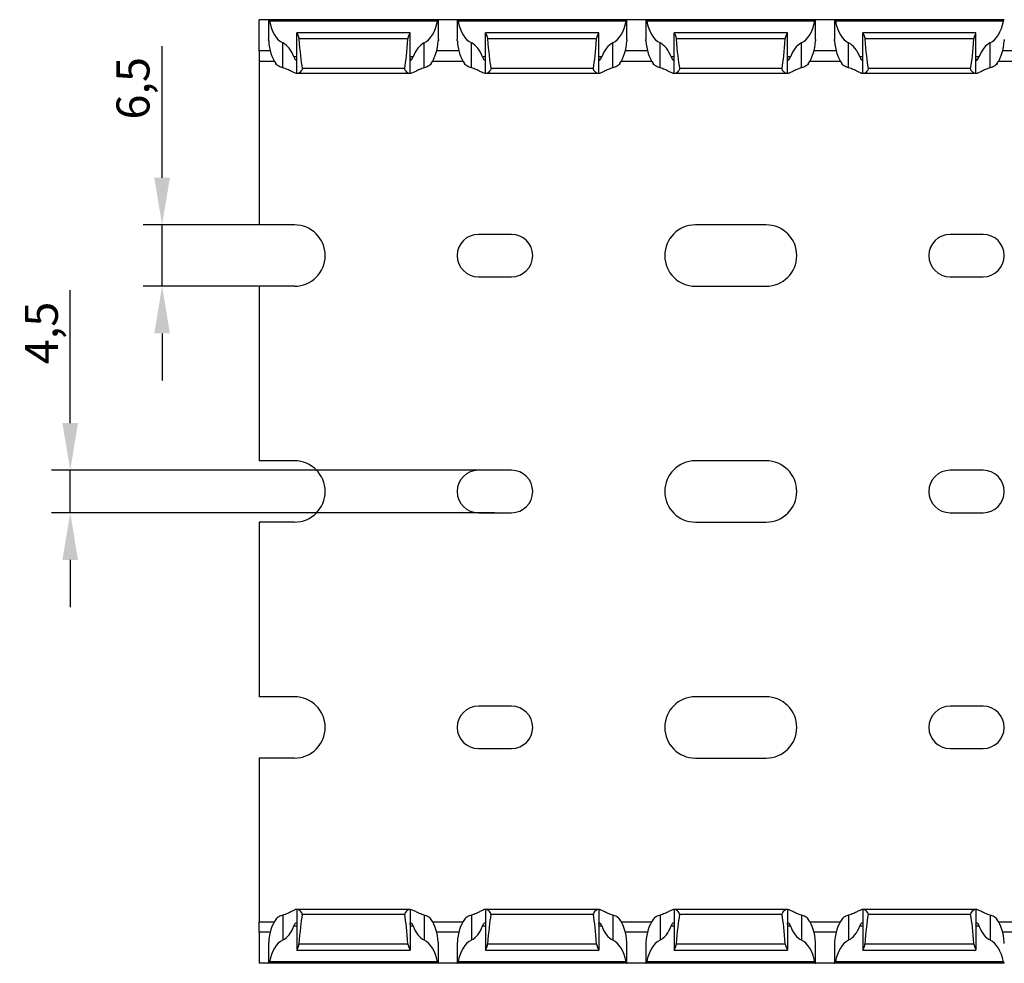
# Model space of a CAD drawing. Units: millimetres. Extents: x 59 to 694, y 20 to 309.
# Drawn here: x 168 to 273, y 20 to 120 of the extents above; entities that cross this region are included whole.
import ezdxf

# ---------------------------------------------------------------- set-up
doc = ezdxf.new("R2010")
doc.units = ezdxf.units.MM
doc.header["$PDSIZE"] = -1
doc.layers.add('Размеры', color=8, linetype='Continuous')
doc.styles.add('SLDTEXTSTYLE0', font='verdana.ttf')
doc.dimstyles.new('SLDDIMSTYLE1', dxfattribs={"dimtxt": 3.5, "dimasz": 5, "dimexe": 2, "dimexo": 0.0625, "dimgap": 0.875, "dimtad": 1, "dimdec": 1, "dimrnd": 1e-09, "dimzin": 9, "dimtxsty": 'SLDTEXTSTYLE0', "dimcen": 0.09, "dimadec": 1, "dimazin": 3, "dimtfac": 1, "dimtdec": 1, "dimtmove": 0, "dimatfit": 0, "dimfxl": 1, "dimfrac": 2, "dimtolj": 1, "dimtzin": 12, "dimarcsym": 0})

# ---------------------------------------------------------------- blocks, each defined once
blk = doc.blocks.new('*D16')
at = {"layer": 'Defpoints', "color": 0, "transparency": 16777216}
for p in [(183.48, 98.27), (193.77, 98.27), (193.77, 91.77)]:
    blk.add_point(p, dxfattribs=at)
at = {"layer": 'Размеры', "color": 0, "lineweight": -2, "transparency": 16777216}
for p, q in [((183.48, 103.27), (183.48, 117.23)), ((193.71, 98.27), (181.48, 98.27)), ((183.48, 91.77), (183.48, 98.27)), ((193.71, 91.77), (181.48, 91.77)), ((183.48, 86.77), (183.48, 81.77))]:
    blk.add_line(p, q, dxfattribs=at)
at = {"layer": 'Размеры', "color": 0, "transparency": 16777216}
for points in [[(182.65, 103.27), (184.31, 103.27), (183.48, 98.27)], [(182.65, 86.77), (184.31, 86.77), (183.48, 91.77)]]:
    blk.add_solid(points, dxfattribs=at)
at = {"layer": 'Размеры', "color": 0, "transparency": 16777216, "insert": (180.39, 112.75), "char_height": 3.5, "attachment_point": 5, "rotation": 90, "style": 'SLDTEXTSTYLE0'}
blk.add_mtext('\\A1;6,5', dxfattribs=at)
blk = doc.blocks.new('*D17')
at = {"layer": 'Defpoints', "color": 0, "transparency": 16777216}
for p in [(173.74, 72.27), (218.77, 72.27), (218.77, 67.77)]:
    blk.add_point(p, dxfattribs=at)
at = {"layer": 'Размеры', "color": 0, "lineweight": -2, "transparency": 16777216}
for p, q in [((173.74, 77.27), (173.74, 91.37)), ((218.71, 72.27), (171.74, 72.27)), ((173.74, 67.77), (173.74, 72.27)), ((218.71, 67.77), (171.74, 67.77)), ((173.74, 62.77), (173.74, 57.77))]:
    blk.add_line(p, q, dxfattribs=at)
at = {"layer": 'Размеры', "color": 0, "transparency": 16777216}
for points in [[(172.91, 77.27), (174.57, 77.27), (173.74, 72.27)], [(172.91, 62.77), (174.57, 62.77), (173.74, 67.77)]]:
    blk.add_solid(points, dxfattribs=at)
at = {"layer": 'Размеры', "color": 0, "transparency": 16777216, "insert": (170.68, 86.82), "char_height": 3.5, "attachment_point": 5, "rotation": 90, "style": 'SLDTEXTSTYLE0'}
blk.add_mtext('\\A1;4,5', dxfattribs=at)

msp = doc.modelspace()

# ---------------------------------------------------------------- linework, layer by layer
at = {"color": 7, "linetype": 'Continuous', "lineweight": 30}
for p, q in [((193.77, 116.72), (193.77, 120.02)), ((194.77, 120.02), (193.77, 120.02)), ((194.77, 120.02), (194.77, 117.91)), ((194.8, 120.02), (194.77, 120.02)), ((212.74, 120.02), (194.8, 120.02)), ((212.68, 119.87), (194.86, 119.87)), ((212.77, 120.02), (212.74, 120.02)), ((212.77, 117.91), (212.77, 120.02)), ((214.77, 120.02), (212.77, 120.02)), ((214.77, 120.02), (214.77, 117.91)), ((214.77, 120.02), (214.8, 120.02)), ((232.74, 120.02), (214.8, 120.02)), ((232.68, 119.87), (214.86, 119.87)), ((232.77, 120.02), (232.74, 120.02)), ((232.77, 117.91), (232.77, 120.02)), ((234.77, 120.02), (232.77, 120.02)), ((234.77, 120.02), (234.77, 117.91)), ((234.77, 120.02), (234.8, 120.02)), ((252.74, 120.02), (234.8, 120.02)), ((252.68, 119.87), (234.86, 119.87)), ((252.77, 120.02), (252.74, 120.02)), ((252.77, 117.91), (252.77, 120.02)), ((254.77, 120.02), (252.77, 120.02)), ((254.77, 120.02), (254.77, 117.91)), ((254.77, 120.02), (254.8, 120.02)), ((272.74, 120.02), (254.8, 120.02)), ((272.68, 119.87), (254.86, 119.87)), ((272.77, 120.02), (272.74, 120.02)), ((209.77, 118.62), (197.77, 118.62)), ((197.77, 114.32), (197.77, 118.62)), ((197.77, 118.62), (197.77, 118.62)), ((209.55, 117.98), (197.99, 117.98)), ((209.77, 114.32), (209.77, 118.62)), ((209.77, 118.62), (209.77, 118.62)), ((229.77, 118.62), (217.77, 118.62)), ((217.77, 114.32), (217.77, 118.62)), ((217.77, 118.62), (217.77, 118.62)), ((229.55, 117.98), (217.99, 117.98)), ((229.77, 114.32), (229.77, 118.62)), ((229.77, 118.62), (229.77, 118.62)), ((249.77, 118.62), (237.77, 118.62)), ((237.77, 114.32), (237.77, 118.62)), ((237.77, 118.62), (237.77, 118.62)), ((249.55, 117.98), (237.99, 117.98)), ((249.77, 114.32), (249.77, 118.62)), ((249.77, 118.62), (249.77, 118.62)), ((269.77, 118.62), (257.77, 118.62)), ((257.77, 114.32), (257.77, 118.62)), ((257.77, 118.62), (257.77, 118.62)), ((269.55, 117.98), (257.99, 117.98)), ((269.77, 114.32), (269.77, 118.62)), ((269.77, 118.62), (269.77, 118.62)), ((196.27, 114.91), (196.27, 117.55)), ((211.27, 114.91), (211.27, 117.55)), ((216.27, 114.91), (216.27, 117.55)), ((231.27, 114.91), (231.27, 117.55)), ((236.27, 114.91), (236.27, 117.55)), ((251.27, 114.91), (251.27, 117.55)), ((256.27, 114.91), (256.27, 117.55)), ((271.27, 114.91), (271.27, 117.55)), ((193.77, 116.72), (193.77, 115.62)), ((193.77, 115.62), (195.38, 115.62)), ((193.77, 115.62), (193.77, 98.27)), ((209.21, 114.86), (198.34, 114.86)), ((212.16, 115.62), (215.38, 115.62)), ((229.21, 114.86), (218.34, 114.86)), ((232.16, 115.62), (235.38, 115.62)), ((249.21, 114.86), (238.34, 114.86)), ((252.16, 115.62), (255.38, 115.62)), ((269.21, 114.86), (258.34, 114.86)), ((272.16, 115.62), (275.38, 115.62)), ((197.77, 114.32), (197.72, 114.32)), ((197.86, 114.32), (197.77, 114.32)), ((209.69, 114.32), (197.86, 114.32)), ((209.77, 114.32), (209.69, 114.32)), ((209.83, 114.32), (209.77, 114.32)), ((217.77, 114.32), (217.72, 114.32)), ((217.86, 114.32), (217.77, 114.32)), ((229.69, 114.32), (217.86, 114.32)), ((229.77, 114.32), (229.69, 114.32)), ((229.83, 114.32), (229.77, 114.32)), ((237.77, 114.32), (237.72, 114.32)), ((237.86, 114.32), (237.77, 114.32)), ((249.69, 114.32), (237.86, 114.32)), ((249.77, 114.32), (249.69, 114.32)), ((249.83, 114.32), (249.77, 114.32)), ((257.77, 114.32), (257.72, 114.32)), ((257.86, 114.32), (257.77, 114.32)), ((269.69, 114.32), (257.86, 114.32)), ((269.77, 114.32), (269.69, 114.32)), ((269.83, 114.32), (269.77, 114.32)), ((197.52, 98.27), (193.77, 98.27)), ((247.52, 98.27), (240.02, 98.27)), ((220.52, 97.27), (217.02, 97.27)), ((270.52, 97.27), (267.02, 97.27)), ((217.02, 92.77), (220.52, 92.77)), ((267.02, 92.77), (270.52, 92.77)), ((193.77, 91.77), (193.77, 73.27)), ((197.52, 91.77), (193.77, 91.77)), ((240.02, 91.77), (247.52, 91.77)), ((197.52, 73.27), (193.77, 73.27)), ((247.52, 73.27), (240.02, 73.27)), ((220.52, 72.27), (217.02, 72.27)), ((270.52, 72.27), (267.02, 72.27)), ((217.02, 67.77), (220.52, 67.77)), ((267.02, 67.77), (270.52, 67.77)), ((193.77, 66.77), (193.77, 48.27)), ((197.52, 66.77), (193.77, 66.77)), ((240.02, 66.77), (247.52, 66.77)), ((197.52, 48.27), (193.77, 48.27)), ((247.52, 48.27), (240.02, 48.27)), ((220.52, 47.27), (217.02, 47.27)), ((270.52, 47.27), (267.02, 47.27)), ((197.52, 41.77), (193.77, 41.77)), ((193.77, 41.77), (193.77, 24.42)), ((217.02, 42.77), (220.52, 42.77)), ((240.02, 41.77), (247.52, 41.77)), ((267.02, 42.77), (270.52, 42.77)), ((196.27, 25.12), (196.27, 22.48)), ((197.77, 25.72), (197.72, 25.72)), ((197.77, 25.72), (197.77, 21.42)), ((197.86, 25.72), (197.77, 25.72)), ((209.69, 25.72), (197.86, 25.72)), ((209.21, 25.18), (198.34, 25.18)), ((209.77, 25.72), (209.69, 25.72)), ((209.77, 25.72), (209.77, 21.42)), ((209.83, 25.72), (209.77, 25.72)), ((211.27, 25.12), (211.27, 22.48)), ((216.27, 25.12), (216.27, 22.48)), ((217.77, 25.72), (217.72, 25.72)), ((217.77, 25.72), (217.77, 21.42)), ((217.86, 25.72), (217.77, 25.72)), ((229.69, 25.72), (217.86, 25.72)), ((229.21, 25.18), (218.34, 25.18)), ((229.77, 25.72), (229.69, 25.72)), ((229.77, 25.72), (229.77, 21.42)), ((229.83, 25.72), (229.77, 25.72)), ((231.27, 25.12), (231.27, 22.48)), ((236.27, 25.12), (236.27, 22.48)), ((237.77, 25.72), (237.72, 25.72)), ((237.77, 25.72), (237.77, 21.42)), ((237.86, 25.72), (237.77, 25.72)), ((249.69, 25.72), (237.86, 25.72)), ((249.21, 25.18), (238.34, 25.18)), ((249.77, 25.72), (249.69, 25.72)), ((249.77, 25.72), (249.77, 21.42)), ((249.83, 25.72), (249.77, 25.72)), ((251.27, 25.12), (251.27, 22.48)), ((256.27, 25.12), (256.27, 22.48)), ((257.77, 25.72), (257.72, 25.72)), ((257.77, 25.72), (257.77, 21.42)), ((257.86, 25.72), (257.77, 25.72)), ((269.69, 25.72), (257.86, 25.72)), ((269.21, 25.18), (258.34, 25.18)), ((269.77, 25.72), (269.69, 25.72)), ((269.77, 25.72), (269.77, 21.42)), ((269.83, 25.72), (269.77, 25.72)), ((271.27, 25.12), (271.27, 22.48)), ((193.77, 24.42), (195.38, 24.42)), ((193.77, 23.32), (193.77, 24.42)), ((212.16, 24.42), (215.38, 24.42)), ((232.16, 24.42), (235.38, 24.42)), ((252.16, 24.42), (255.38, 24.42)), ((272.16, 24.42), (275.38, 24.42)), ((193.77, 23.32), (193.77, 20.02)), ((194.77, 22.13), (194.77, 20.02)), ((209.55, 22.06), (197.99, 22.06)), ((212.77, 20.02), (212.77, 22.13)), ((214.77, 22.13), (214.77, 20.02)), ((229.55, 22.06), (217.99, 22.06)), ((232.77, 20.02), (232.77, 22.13)), ((234.77, 22.13), (234.77, 20.02)), ((249.55, 22.06), (237.99, 22.06)), ((252.77, 20.02), (252.77, 22.13)), ((254.77, 22.13), (254.77, 20.02)), ((269.55, 22.06), (257.99, 22.06)), ((197.77, 21.42), (209.77, 21.42)), ((197.77, 21.42), (197.77, 21.42)), ((209.77, 21.42), (209.77, 21.42)), ((217.77, 21.42), (229.77, 21.42)), ((217.77, 21.42), (217.77, 21.42)), ((229.77, 21.42), (229.77, 21.42)), ((237.77, 21.42), (249.77, 21.42)), ((237.77, 21.42), (237.77, 21.42)), ((249.77, 21.42), (249.77, 21.42)), ((257.77, 21.42), (269.77, 21.42)), ((257.77, 21.42), (257.77, 21.42)), ((269.77, 21.42), (269.77, 21.42)), ((194.77, 20.02), (193.77, 20.02)), ((194.8, 20.02), (194.77, 20.02)), ((212.74, 20.02), (194.8, 20.02)), ((212.68, 20.17), (194.86, 20.17)), ((212.77, 20.02), (212.74, 20.02)), ((214.77, 20.02), (212.77, 20.02)), ((214.77, 20.02), (214.8, 20.02)), ((232.74, 20.02), (214.8, 20.02)), ((232.68, 20.17), (214.86, 20.17)), ((232.77, 20.02), (232.74, 20.02)), ((234.77, 20.02), (232.77, 20.02)), ((234.77, 20.02), (234.8, 20.02)), ((252.74, 20.02), (234.8, 20.02)), ((252.68, 20.17), (234.86, 20.17)), ((252.77, 20.02), (252.74, 20.02)), ((254.77, 20.02), (252.77, 20.02)), ((254.77, 20.02), (254.8, 20.02)), ((272.74, 20.02), (254.8, 20.02)), ((272.68, 20.17), (254.86, 20.17)), ((272.77, 20.02), (272.74, 20.02))]:
    msp.add_line(p, q, dxfattribs=at)
at = {"color": 8, "linetype": 'Continuous', "lineweight": 30}
for p, q in [((194.94, 116.72), (193.77, 116.72)), ((197.77, 116.07), (197.46, 116.07)), ((210.09, 116.07), (209.77, 116.07)), ((214.94, 116.72), (212.6, 116.72)), ((217.77, 116.07), (217.46, 116.07)), ((230.09, 116.07), (229.77, 116.07)), ((234.94, 116.72), (232.6, 116.72)), ((237.77, 116.07), (237.46, 116.07)), ((250.09, 116.07), (249.77, 116.07)), ((254.94, 116.72), (252.6, 116.72)), ((257.77, 116.07), (257.46, 116.07)), ((270.09, 116.07), (269.77, 116.07)), ((274.94, 116.72), (272.6, 116.72)), ((194.94, 23.32), (193.77, 23.32)), ((197.77, 23.97), (197.46, 23.97)), ((210.09, 23.97), (209.77, 23.97)), ((214.94, 23.32), (212.6, 23.32)), ((217.77, 23.97), (217.46, 23.97)), ((230.09, 23.97), (229.77, 23.97)), ((234.94, 23.32), (232.6, 23.32)), ((237.77, 23.97), (237.46, 23.97)), ((250.09, 23.97), (249.77, 23.97)), ((254.94, 23.32), (252.6, 23.32)), ((257.77, 23.97), (257.46, 23.97)), ((270.09, 23.97), (269.77, 23.97)), ((274.94, 23.32), (272.6, 23.32))]:
    msp.add_line(p, q, dxfattribs=at)
at = {"color": 7, "linetype": 'Continuous', "lineweight": 30}
for centre, radius, start, end in [((197.52, 95.02), 3.25, 270, 90), ((240.02, 95.02), 3.25, 90, 270), ((247.52, 95.02), 3.25, 270, 90), ((217.02, 95.02), 2.25, 90, 270), ((220.52, 95.02), 2.25, 270, 90), ((267.02, 95.02), 2.25, 90, 270), ((270.52, 95.02), 2.25, 270, 90), ((197.52, 70.02), 3.25, 270, 90), ((240.02, 70.02), 3.25, 90, 270), ((247.52, 70.02), 3.25, 270, 90), ((217.02, 70.02), 2.25, 90, 270), ((220.52, 70.02), 2.25, 270, 90), ((267.02, 70.02), 2.25, 90, 270), ((270.52, 70.02), 2.25, 270, 90), ((197.52, 45.02), 3.25, 270, 90), ((240.02, 45.02), 3.25, 90, 270), ((247.52, 45.02), 3.25, 270, 90), ((217.02, 45.02), 2.25, 90, 270), ((220.52, 45.02), 2.25, 270, 90), ((267.02, 45.02), 2.25, 90, 270), ((270.52, 45.02), 2.25, 270, 90)]:
    msp.add_arc(centre, radius, start, end, dxfattribs=at)
for centre, major_axis, ratio, start_param, end_param in [((196.77, 120.91), (0, 3.46), 0.57735, 1.875544, 2.888912), ((210.77, 120.91), (0, 3.46), 0.57735, 3.394273, 4.407642), ((216.77, 120.91), (0, 3.46), 0.57735, 1.875544, 2.888912), ((230.77, 120.91), (0, 3.46), 0.57735, 3.394273, 4.407642), ((236.77, 120.91), (0, 3.46), 0.57735, 1.875544, 2.888912), ((250.77, 120.91), (0, 3.46), 0.57735, 3.394273, 4.407642), ((256.77, 120.91), (0, 3.46), 0.57735, 1.875544, 2.888912), ((270.77, 120.91), (0, 3.46), 0.57735, 3.394273, 4.407642), ((198.77, 125.15), (0, 11.43), 0.087489, 2.248826, 2.690566), ((208.77, 125.15), (0, 11.43), 0.087489, 3.592619, 4.034359), ((218.77, 125.15), (0, 11.43), 0.087489, 2.248826, 2.690566), ((228.77, 125.15), (0, 11.43), 0.087489, 3.592619, 4.034359), ((238.77, 125.15), (0, 11.43), 0.087489, 2.248826, 2.690566), ((248.77, 125.15), (0, 11.43), 0.087489, 3.592619, 4.034359), ((258.77, 125.15), (0, 11.43), 0.087489, 2.248826, 2.690566), ((268.77, 125.15), (0, 11.43), 0.087489, 3.592619, 4.034359), ((196.77, 118.11), (0, 3.46), 0.57735, 1.668933, 2.482911), ((195.77, 114.2), (0, 3.46), 0.57735, 5.282201, 6.030505), ((211.77, 114.2), (0, 3.46), 0.57735, 0.25268, 1.000984), ((210.77, 118.11), (0, 3.46), 0.57735, 3.800274, 4.614252), ((216.77, 118.11), (0, 3.46), 0.57735, 1.668933, 2.482911), ((215.77, 114.2), (0, 3.46), 0.57735, 5.282201, 6.030505), ((231.77, 114.2), (0, 3.46), 0.57735, 0.25268, 1.000984), ((230.77, 118.11), (0, 3.46), 0.57735, 3.800274, 4.614252), ((236.77, 118.11), (0, 3.46), 0.57735, 1.668933, 2.482911), ((235.77, 114.2), (0, 3.46), 0.57735, 5.282201, 6.030505), ((251.77, 114.2), (0, 3.46), 0.57735, 0.25268, 1.000984), ((250.77, 118.11), (0, 3.46), 0.57735, 3.800274, 4.614252), ((256.77, 118.11), (0, 3.46), 0.57735, 1.668933, 2.482911), ((255.77, 114.2), (0, 3.46), 0.57735, 5.282201, 6.030505), ((271.77, 114.2), (0, 3.46), 0.57735, 0.25268, 1.000984), ((270.77, 118.11), (0, 3.46), 0.57735, 3.800274, 4.614252), ((198.77, 14.89), (0, 11.43), 0.087489, 0.451027, 0.892766), ((208.77, 14.89), (0, 11.43), 0.087489, 5.390419, 5.832158), ((218.77, 14.89), (0, 11.43), 0.087489, 0.451027, 0.892766), ((228.77, 14.89), (0, 11.43), 0.087489, 5.390419, 5.832158), ((238.77, 14.89), (0, 11.43), 0.087489, 0.451027, 0.892766), ((248.77, 14.89), (0, 11.43), 0.087489, 5.390419, 5.832158), ((258.77, 14.89), (0, 11.43), 0.087489, 0.451027, 0.892766), ((268.77, 14.89), (0, 11.43), 0.087489, 5.390419, 5.832158), ((196.77, 21.93), (0, 3.46), 0.57735, 0.658682, 1.472659), ((210.77, 21.93), (0, 3.46), 0.57735, 4.810526, 5.624504), ((216.77, 21.93), (0, 3.46), 0.57735, 0.658682, 1.472659), ((230.77, 21.93), (0, 3.46), 0.57735, 4.810526, 5.624504), ((236.77, 21.93), (0, 3.46), 0.57735, 0.658682, 1.472659), ((250.77, 21.93), (0, 3.46), 0.57735, 4.810526, 5.624504), ((256.77, 21.93), (0, 3.46), 0.57735, 0.658682, 1.472659), ((270.77, 21.93), (0, 3.46), 0.57735, 4.810526, 5.624504), ((195.77, 25.84), (0, 3.46), 0.57735, 3.394273, 4.142577), ((211.77, 25.84), (0, 3.46), 0.57735, 2.140609, 2.888912), ((215.77, 25.84), (0, 3.46), 0.57735, 3.394273, 4.142577), ((231.77, 25.84), (0, 3.46), 0.57735, 2.140609, 2.888912), ((235.77, 25.84), (0, 3.46), 0.57735, 3.394273, 4.142577), ((251.77, 25.84), (0, 3.46), 0.57735, 2.140609, 2.888912), ((255.77, 25.84), (0, 3.46), 0.57735, 3.394273, 4.142577), ((271.77, 25.84), (0, 3.46), 0.57735, 2.140609, 2.888912), ((196.77, 19.13), (0, 3.46), 0.57735, 0.25268, 1.266049), ((210.77, 19.13), (0, 3.46), 0.57735, 5.017136, 6.030505), ((216.77, 19.13), (0, 3.46), 0.57735, 0.25268, 1.266049), ((230.77, 19.13), (0, 3.46), 0.57735, 5.017136, 6.030505), ((236.77, 19.13), (0, 3.46), 0.57735, 0.25268, 1.266049), ((250.77, 19.13), (0, 3.46), 0.57735, 5.017136, 6.030505), ((256.77, 19.13), (0, 3.46), 0.57735, 0.25268, 1.266049), ((270.77, 19.13), (0, 3.46), 0.57735, 5.017136, 6.030505)]:
    msp.add_ellipse(centre, major_axis=major_axis, ratio=ratio, start_param=start_param, end_param=end_param, dxfattribs=at)
for points in [[(194.8, 120.02), (194.82, 120.02), (194.85, 119.96), (194.86, 119.87)], [(212.68, 119.87), (212.7, 119.96), (212.73, 120.02), (212.74, 120.02)], [(214.8, 120.02), (214.82, 120.02), (214.85, 119.96), (214.86, 119.87)], [(194.8, 20.02), (194.82, 20.02), (194.85, 20.08), (194.86, 20.17)], [(212.68, 20.17), (212.7, 20.08), (212.73, 20.02), (212.74, 20.02)], [(214.8, 20.02), (214.82, 20.02), (214.85, 20.08), (214.86, 20.17)]]:
    msp.add_open_spline(points, degree=3, dxfattribs=at)
for points, knots in [([(232.68, 119.87), (232.69, 119.91), (232.7, 119.95), (232.72, 120), (232.73, 120.02), (232.74, 120.02)], [0, 0, 0, 0, 0.5, 0.5, 1, 1, 1, 1]), ([(234.8, 120.02), (234.81, 120.02), (234.82, 120), (234.85, 119.95), (234.86, 119.91), (234.86, 119.87)], [0, 0, 0, 0, 0.5, 0.5, 1, 1, 1, 1]), ([(252.68, 119.87), (252.69, 119.91), (252.7, 119.95), (252.72, 120), (252.73, 120.02), (252.74, 120.02)], [0, 0, 0, 0, 0.5, 0.5, 1, 1, 1, 1]), ([(254.8, 120.02), (254.81, 120.02), (254.82, 120), (254.85, 119.95), (254.86, 119.91), (254.86, 119.87)], [0, 0, 0, 0, 0.5, 0.5, 1, 1, 1, 1]), ([(272.68, 119.87), (272.69, 119.91), (272.7, 119.95), (272.72, 120), (272.73, 120.02), (272.74, 120.02)], [0, 0, 0, 0, 0.5, 0.5, 1, 1, 1, 1]), ([(197.77, 118.62), (197.77, 118.6), (197.82, 118.52), (197.92, 118.3), (197.98, 118.15), (197.99, 117.98)], [0, 0, 0, 0, 0.5, 0.5, 1, 1, 1, 1]), ([(209.55, 117.98), (209.56, 118.15), (209.62, 118.3), (209.7, 118.46), (209.73, 118.51), (209.76, 118.58), (209.77, 118.61), (209.77, 118.62)], [0, 0, 0, 0, 0.5, 0.5, 0.75, 0.75, 1, 1, 1, 1]), ([(217.77, 118.62), (217.77, 118.61), (217.78, 118.58), (217.82, 118.51), (217.84, 118.46), (217.92, 118.3), (217.98, 118.15), (217.99, 117.98)], [0, 0, 0, 0, 0.25, 0.25, 0.5, 0.5, 1, 1, 1, 1]), ([(229.55, 117.98), (229.56, 118.15), (229.62, 118.3), (229.7, 118.46), (229.73, 118.51), (229.76, 118.58), (229.77, 118.61), (229.77, 118.62)], [0, 0, 0, 0, 0.5, 0.5, 0.75, 0.75, 1, 1, 1, 1]), ([(237.77, 118.62), (237.77, 118.61), (237.78, 118.58), (237.82, 118.51), (237.84, 118.46), (237.92, 118.3), (237.98, 118.15), (237.99, 117.98)], [0, 0, 0, 0, 0.25, 0.25, 0.5, 0.5, 1, 1, 1, 1]), ([(249.55, 117.98), (249.56, 118.15), (249.62, 118.3), (249.7, 118.46), (249.73, 118.51), (249.76, 118.58), (249.77, 118.61), (249.77, 118.62)], [0, 0, 0, 0, 0.5, 0.5, 0.75, 0.75, 1, 1, 1, 1]), ([(257.77, 118.62), (257.77, 118.61), (257.78, 118.58), (257.82, 118.51), (257.84, 118.46), (257.92, 118.3), (257.98, 118.15), (257.99, 117.98)], [0, 0, 0, 0, 0.25, 0.25, 0.5, 0.5, 1, 1, 1, 1]), ([(269.55, 117.98), (269.56, 118.15), (269.62, 118.3), (269.7, 118.46), (269.73, 118.51), (269.76, 118.58), (269.77, 118.61), (269.77, 118.62)], [0, 0, 0, 0, 0.5, 0.5, 0.75, 0.75, 1, 1, 1, 1]), ([(194.78, 117.77), (194.78, 117.8), (194.78, 117.85), (194.77, 117.9), (194.77, 117.9), (194.77, 117.91)], [0, 0, 0, 0, 0.407239, 0.814528, 1, 1, 1, 1]), ([(212.77, 117.91), (212.77, 117.91), (212.77, 117.9), (212.77, 117.86), (212.77, 117.8), (212.76, 117.77), (212.76, 117.77)], [0, 0, 0, 0, 0.141562, 0.54395, 0.948364, 1, 1, 1, 1]), ([(214.78, 117.77), (214.78, 117.8), (214.78, 117.85), (214.77, 117.9), (214.77, 117.9), (214.77, 117.91)], [0, 0, 0, 0, 0.407239, 0.814528, 1, 1, 1, 1]), ([(232.77, 117.91), (232.77, 117.91), (232.77, 117.9), (232.77, 117.86), (232.77, 117.8), (232.76, 117.77), (232.76, 117.77)], [0, 0, 0, 0, 0.141562, 0.54395, 0.948365, 1, 1, 1, 1]), ([(234.78, 117.77), (234.78, 117.78), (234.78, 117.82), (234.77, 117.87), (234.77, 117.91), (234.77, 117.91), (234.77, 117.91)], [0, 0, 0, 0, 0.169355, 0.574232, 0.97963, 1, 1, 1, 1]), ([(252.77, 117.91), (252.77, 117.91), (252.77, 117.9), (252.77, 117.86), (252.77, 117.8), (252.76, 117.77), (252.76, 117.77)], [0, 0, 0, 0, 0.141562, 0.54395, 0.948365, 1, 1, 1, 1]), ([(254.78, 117.77), (254.78, 117.78), (254.78, 117.82), (254.77, 117.87), (254.77, 117.91), (254.77, 117.91), (254.77, 117.91)], [0, 0, 0, 0, 0.169355, 0.574233, 0.97963, 1, 1, 1, 1]), ([(272.77, 117.91), (272.77, 117.91), (272.77, 117.9), (272.77, 117.86), (272.77, 117.8), (272.76, 117.77), (272.76, 117.77)], [0, 0, 0, 0, 0.141562, 0.54395, 0.948365, 1, 1, 1, 1]), ([(197.46, 116.07), (197.49, 115.98), (197.53, 115.9), (197.61, 115.79), (197.65, 115.75), (197.71, 115.71), (197.74, 115.72), (197.77, 115.77), (197.77, 115.83), (197.77, 115.9)], [0, 0, 0, 0, 0.25, 0.25, 0.5, 0.5, 0.75, 0.75, 1, 1, 1, 1]), ([(209.77, 115.9), (209.77, 115.83), (209.78, 115.78), (209.81, 115.72), (209.83, 115.71), (209.9, 115.75), (209.93, 115.79), (210.01, 115.9), (210.06, 115.98), (210.09, 116.07)], [0, 0, 0, 0, 0.25, 0.25, 0.5, 0.5, 0.75, 0.75, 1, 1, 1, 1]), ([(217.46, 116.07), (217.49, 115.98), (217.53, 115.9), (217.61, 115.79), (217.65, 115.75), (217.71, 115.71), (217.74, 115.72), (217.77, 115.77), (217.77, 115.83), (217.77, 115.9)], [0, 0, 0, 0, 0.25, 0.25, 0.5, 0.5, 0.75, 0.75, 1, 1, 1, 1]), ([(229.77, 115.9), (229.77, 115.83), (229.78, 115.78), (229.81, 115.72), (229.83, 115.71), (229.93, 115.77), (230.02, 115.89), (230.09, 116.07)], [0, 0, 0, 0, 0.25, 0.25, 0.5, 0.5, 1, 1, 1, 1]), ([(237.46, 116.07), (237.52, 115.89), (237.62, 115.77), (237.71, 115.71), (237.74, 115.72), (237.77, 115.77), (237.77, 115.83), (237.77, 115.9)], [0, 0, 0, 0, 0.5, 0.5, 0.75, 0.75, 1, 1, 1, 1]), ([(249.77, 115.9), (249.77, 115.83), (249.78, 115.78), (249.81, 115.72), (249.83, 115.71), (249.93, 115.77), (250.02, 115.89), (250.09, 116.07)], [0, 0, 0, 0, 0.25, 0.25, 0.5, 0.5, 1, 1, 1, 1]), ([(257.46, 116.07), (257.52, 115.89), (257.62, 115.77), (257.71, 115.71), (257.74, 115.72), (257.77, 115.77), (257.77, 115.83), (257.77, 115.9)], [0, 0, 0, 0, 0.5, 0.5, 0.75, 0.75, 1, 1, 1, 1]), ([(269.77, 115.9), (269.77, 115.83), (269.78, 115.78), (269.81, 115.72), (269.83, 115.71), (269.93, 115.77), (270.02, 115.89), (270.09, 116.07)], [0, 0, 0, 0, 0.25, 0.25, 0.5, 0.5, 1, 1, 1, 1]), ([(196.27, 114.91), (196.12, 114.95), (195.99, 115), (195.74, 115.16), (195.63, 115.25), (195.55, 115.37)], [0, 0, 0, 0, 0.5, 0.5, 1, 1, 1, 1]), ([(197.72, 114.32), (197.67, 114.32), (197.6, 114.34), (197.42, 114.42), (197.31, 114.48), (197.06, 114.61), (196.92, 114.67), (196.62, 114.81), (196.45, 114.87), (196.27, 114.91)], [0, 0, 0, 0, 0.25, 0.25, 0.5, 0.5, 0.75, 0.75, 1, 1, 1, 1]), ([(198.34, 114.86), (198.34, 114.82), (198.34, 114.78), (198.32, 114.7), (198.3, 114.67), (198.23, 114.57), (198.18, 114.52), (198.08, 114.43), (198.02, 114.39), (197.93, 114.34), (197.89, 114.32), (197.86, 114.32)], [0, 0, 0, 0, 0.125, 0.125, 0.25, 0.25, 0.5, 0.5, 0.75, 0.75, 1, 1, 1, 1]), ([(209.69, 114.32), (209.66, 114.32), (209.61, 114.34), (209.52, 114.39), (209.47, 114.43), (209.37, 114.52), (209.31, 114.57), (209.25, 114.67), (209.23, 114.7), (209.21, 114.78), (209.2, 114.82), (209.21, 114.86)], [0, 0, 0, 0, 0.25, 0.25, 0.5, 0.5, 0.75, 0.75, 0.875, 0.875, 1, 1, 1, 1]), ([(211.27, 114.91), (211.1, 114.87), (210.93, 114.81), (210.63, 114.68), (210.49, 114.61), (210.24, 114.48), (210.13, 114.42), (209.94, 114.34), (209.87, 114.32), (209.83, 114.32)], [0, 0, 0, 0, 0.25, 0.25, 0.5, 0.5, 0.75, 0.75, 1, 1, 1, 1]), ([(212, 115.37), (211.91, 115.25), (211.81, 115.16), (211.56, 115), (211.42, 114.95), (211.27, 114.91)], [0, 0, 0, 0, 0.5, 0.5, 1, 1, 1, 1]), ([(216.27, 114.91), (216.12, 114.95), (215.99, 115), (215.74, 115.16), (215.63, 115.25), (215.55, 115.37)], [0, 0, 0, 0, 0.5, 0.5, 1, 1, 1, 1]), ([(217.72, 114.32), (217.67, 114.32), (217.6, 114.34), (217.42, 114.42), (217.31, 114.48), (217.06, 114.61), (216.92, 114.67), (216.61, 114.81), (216.45, 114.87), (216.27, 114.91)], [0, 0, 0, 0, 0.25, 0.25, 0.5, 0.5, 0.75, 0.75, 1, 1, 1, 1]), ([(218.34, 114.86), (218.34, 114.82), (218.34, 114.78), (218.32, 114.7), (218.3, 114.67), (218.23, 114.57), (218.18, 114.52), (218.08, 114.43), (218.02, 114.39), (217.93, 114.34), (217.89, 114.32), (217.86, 114.32)], [0, 0, 0, 0, 0.125, 0.125, 0.25, 0.25, 0.5, 0.5, 0.75, 0.75, 1, 1, 1, 1]), ([(229.69, 114.32), (229.66, 114.32), (229.61, 114.34), (229.52, 114.39), (229.47, 114.43), (229.37, 114.52), (229.31, 114.57), (229.25, 114.67), (229.23, 114.7), (229.2, 114.78), (229.2, 114.82), (229.21, 114.86)], [0, 0, 0, 0, 0.25, 0.25, 0.5, 0.5, 0.75, 0.75, 0.875, 0.875, 1, 1, 1, 1]), ([(231.27, 114.91), (231.1, 114.87), (230.93, 114.81), (230.63, 114.68), (230.49, 114.61), (230.24, 114.48), (230.13, 114.42), (229.99, 114.36), (229.95, 114.35), (229.88, 114.32), (229.85, 114.32), (229.83, 114.32)], [0, 0, 0, 0, 0.25, 0.25, 0.5, 0.5, 0.75, 0.75, 0.875, 0.875, 1, 1, 1, 1]), ([(232, 115.37), (231.91, 115.25), (231.81, 115.16), (231.56, 115.01), (231.42, 114.95), (231.27, 114.91)], [0, 0, 0, 0, 0.5, 0.5, 1, 1, 1, 1]), ([(236.27, 114.91), (236.13, 114.95), (235.99, 115.01), (235.74, 115.16), (235.63, 115.25), (235.55, 115.37)], [0, 0, 0, 0, 0.5, 0.5, 1, 1, 1, 1]), ([(237.72, 114.32), (237.69, 114.32), (237.67, 114.32), (237.6, 114.35), (237.56, 114.36), (237.42, 114.42), (237.31, 114.48), (237.06, 114.61), (236.92, 114.68), (236.61, 114.81), (236.45, 114.87), (236.27, 114.91)], [0, 0, 0, 0, 0.125, 0.125, 0.25, 0.25, 0.5, 0.5, 0.75, 0.75, 1, 1, 1, 1]), ([(238.34, 114.86), (238.34, 114.82), (238.34, 114.78), (238.32, 114.7), (238.3, 114.67), (238.23, 114.57), (238.18, 114.52), (238.08, 114.43), (238.02, 114.39), (237.93, 114.34), (237.89, 114.32), (237.86, 114.32)], [0, 0, 0, 0, 0.125, 0.125, 0.25, 0.25, 0.5, 0.5, 0.75, 0.75, 1, 1, 1, 1]), ([(249.69, 114.32), (249.66, 114.32), (249.61, 114.34), (249.52, 114.39), (249.47, 114.43), (249.37, 114.52), (249.31, 114.57), (249.25, 114.67), (249.23, 114.7), (249.2, 114.78), (249.2, 114.82), (249.21, 114.86)], [0, 0, 0, 0, 0.25, 0.25, 0.5, 0.5, 0.75, 0.75, 0.875, 0.875, 1, 1, 1, 1]), ([(251.27, 114.91), (251.1, 114.87), (250.93, 114.81), (250.63, 114.68), (250.49, 114.61), (250.24, 114.48), (250.13, 114.42), (249.99, 114.36), (249.95, 114.35), (249.88, 114.32), (249.85, 114.32), (249.83, 114.32)], [0, 0, 0, 0, 0.25, 0.25, 0.5, 0.5, 0.75, 0.75, 0.875, 0.875, 1, 1, 1, 1]), ([(252, 115.37), (251.91, 115.25), (251.81, 115.16), (251.56, 115.01), (251.42, 114.95), (251.27, 114.91)], [0, 0, 0, 0, 0.5, 0.5, 1, 1, 1, 1]), ([(256.27, 114.91), (256.13, 114.95), (255.99, 115.01), (255.74, 115.16), (255.63, 115.25), (255.55, 115.37)], [0, 0, 0, 0, 0.5, 0.5, 1, 1, 1, 1]), ([(257.72, 114.32), (257.69, 114.32), (257.67, 114.32), (257.6, 114.35), (257.56, 114.36), (257.42, 114.42), (257.31, 114.48), (257.06, 114.61), (256.92, 114.68), (256.61, 114.81), (256.45, 114.87), (256.27, 114.91)], [0, 0, 0, 0, 0.125, 0.125, 0.25, 0.25, 0.5, 0.5, 0.75, 0.75, 1, 1, 1, 1]), ([(258.34, 114.86), (258.34, 114.82), (258.34, 114.78), (258.32, 114.7), (258.3, 114.67), (258.23, 114.57), (258.18, 114.52), (258.08, 114.43), (258.02, 114.39), (257.93, 114.34), (257.89, 114.32), (257.86, 114.32)], [0, 0, 0, 0, 0.125, 0.125, 0.25, 0.25, 0.5, 0.5, 0.75, 0.75, 1, 1, 1, 1]), ([(269.69, 114.32), (269.66, 114.32), (269.61, 114.34), (269.52, 114.39), (269.47, 114.43), (269.37, 114.52), (269.31, 114.57), (269.25, 114.67), (269.23, 114.7), (269.2, 114.78), (269.2, 114.82), (269.21, 114.86)], [0, 0, 0, 0, 0.25, 0.25, 0.5, 0.5, 0.75, 0.75, 0.875, 0.875, 1, 1, 1, 1]), ([(271.27, 114.91), (271.1, 114.87), (270.93, 114.81), (270.63, 114.68), (270.49, 114.61), (270.24, 114.48), (270.13, 114.42), (269.99, 114.36), (269.95, 114.35), (269.88, 114.32), (269.85, 114.32), (269.83, 114.32)], [0, 0, 0, 0, 0.25, 0.25, 0.5, 0.5, 0.75, 0.75, 0.875, 0.875, 1, 1, 1, 1]), ([(272, 115.37), (271.91, 115.25), (271.81, 115.16), (271.56, 115.01), (271.42, 114.95), (271.27, 114.91)], [0, 0, 0, 0, 0.5, 0.5, 1, 1, 1, 1]), ([(196.27, 25.12), (196.12, 25.09), (195.99, 25.03), (195.74, 24.88), (195.63, 24.78), (195.55, 24.67)], [0, 0, 0, 0, 0.5, 0.5, 1, 1, 1, 1]), ([(197.72, 25.72), (197.67, 25.72), (197.6, 25.7), (197.42, 25.61), (197.31, 25.56), (197.06, 25.43), (196.92, 25.36), (196.62, 25.23), (196.45, 25.17), (196.27, 25.12)], [0, 0, 0, 0, 0.25, 0.25, 0.5, 0.5, 0.75, 0.75, 1, 1, 1, 1]), ([(198.34, 25.18), (198.34, 25.22), (198.34, 25.26), (198.32, 25.33), (198.3, 25.37), (198.23, 25.47), (198.18, 25.52), (198.08, 25.61), (198.02, 25.65), (197.93, 25.7), (197.89, 25.72), (197.86, 25.72)], [0, 0, 0, 0, 0.125, 0.125, 0.25, 0.25, 0.5, 0.5, 0.75, 0.75, 1, 1, 1, 1]), ([(209.69, 25.72), (209.66, 25.72), (209.61, 25.7), (209.52, 25.65), (209.47, 25.61), (209.37, 25.52), (209.31, 25.47), (209.25, 25.37), (209.23, 25.33), (209.21, 25.26), (209.2, 25.22), (209.21, 25.18)], [0, 0, 0, 0, 0.25, 0.25, 0.5, 0.5, 0.75, 0.75, 0.875, 0.875, 1, 1, 1, 1]), ([(211.27, 25.12), (211.1, 25.17), (210.93, 25.23), (210.63, 25.36), (210.49, 25.43), (210.24, 25.56), (210.13, 25.61), (209.94, 25.69), (209.87, 25.72), (209.83, 25.72)], [0, 0, 0, 0, 0.25, 0.25, 0.5, 0.5, 0.75, 0.75, 1, 1, 1, 1]), ([(212, 24.67), (211.91, 24.78), (211.81, 24.88), (211.56, 25.03), (211.42, 25.09), (211.27, 25.12)], [0, 0, 0, 0, 0.5, 0.5, 1, 1, 1, 1]), ([(216.27, 25.12), (216.12, 25.09), (215.99, 25.03), (215.74, 24.88), (215.63, 24.78), (215.55, 24.67)], [0, 0, 0, 0, 0.5, 0.5, 1, 1, 1, 1]), ([(217.72, 25.72), (217.67, 25.72), (217.6, 25.7), (217.42, 25.61), (217.31, 25.56), (217.06, 25.43), (216.92, 25.36), (216.61, 25.23), (216.45, 25.17), (216.27, 25.12)], [0, 0, 0, 0, 0.25, 0.25, 0.5, 0.5, 0.75, 0.75, 1, 1, 1, 1]), ([(218.34, 25.18), (218.34, 25.22), (218.34, 25.26), (218.32, 25.33), (218.3, 25.37), (218.23, 25.47), (218.18, 25.52), (218.08, 25.61), (218.02, 25.65), (217.93, 25.7), (217.89, 25.72), (217.86, 25.72)], [0, 0, 0, 0, 0.125, 0.125, 0.25, 0.25, 0.5, 0.5, 0.75, 0.75, 1, 1, 1, 1]), ([(229.69, 25.72), (229.66, 25.72), (229.61, 25.7), (229.52, 25.65), (229.47, 25.61), (229.37, 25.52), (229.31, 25.47), (229.25, 25.37), (229.23, 25.33), (229.2, 25.26), (229.2, 25.22), (229.21, 25.18)], [0, 0, 0, 0, 0.25, 0.25, 0.5, 0.5, 0.75, 0.75, 0.875, 0.875, 1, 1, 1, 1]), ([(231.27, 25.12), (231.1, 25.17), (230.93, 25.23), (230.63, 25.36), (230.49, 25.43), (230.24, 25.56), (230.13, 25.61), (229.99, 25.67), (229.95, 25.69), (229.88, 25.71), (229.85, 25.72), (229.83, 25.72)], [0, 0, 0, 0, 0.25, 0.25, 0.5, 0.5, 0.75, 0.75, 0.875, 0.875, 1, 1, 1, 1]), ([(232, 24.67), (231.91, 24.78), (231.81, 24.88), (231.56, 25.03), (231.42, 25.09), (231.27, 25.12)], [0, 0, 0, 0, 0.5, 0.5, 1, 1, 1, 1]), ([(236.27, 25.12), (236.13, 25.09), (235.99, 25.03), (235.74, 24.88), (235.63, 24.78), (235.55, 24.67)], [0, 0, 0, 0, 0.5, 0.5, 1, 1, 1, 1]), ([(237.72, 25.72), (237.69, 25.72), (237.67, 25.71), (237.6, 25.69), (237.56, 25.67), (237.42, 25.61), (237.31, 25.56), (237.06, 25.43), (236.92, 25.36), (236.61, 25.23), (236.45, 25.17), (236.27, 25.12)], [0, 0, 0, 0, 0.125, 0.125, 0.25, 0.25, 0.5, 0.5, 0.75, 0.75, 1, 1, 1, 1]), ([(238.34, 25.18), (238.34, 25.22), (238.34, 25.26), (238.32, 25.33), (238.3, 25.37), (238.23, 25.47), (238.18, 25.52), (238.08, 25.61), (238.02, 25.65), (237.93, 25.7), (237.89, 25.72), (237.86, 25.72)], [0, 0, 0, 0, 0.125, 0.125, 0.25, 0.25, 0.5, 0.5, 0.75, 0.75, 1, 1, 1, 1]), ([(249.69, 25.72), (249.66, 25.72), (249.61, 25.7), (249.52, 25.65), (249.47, 25.61), (249.37, 25.52), (249.31, 25.47), (249.25, 25.37), (249.23, 25.33), (249.2, 25.26), (249.2, 25.22), (249.21, 25.18)], [0, 0, 0, 0, 0.25, 0.25, 0.5, 0.5, 0.75, 0.75, 0.875, 0.875, 1, 1, 1, 1]), ([(251.27, 25.12), (251.1, 25.17), (250.93, 25.23), (250.63, 25.36), (250.49, 25.43), (250.24, 25.56), (250.13, 25.61), (249.99, 25.67), (249.95, 25.69), (249.88, 25.71), (249.85, 25.72), (249.83, 25.72)], [0, 0, 0, 0, 0.25, 0.25, 0.5, 0.5, 0.75, 0.75, 0.875, 0.875, 1, 1, 1, 1]), ([(252, 24.67), (251.91, 24.78), (251.81, 24.88), (251.56, 25.03), (251.42, 25.09), (251.27, 25.12)], [0, 0, 0, 0, 0.5, 0.5, 1, 1, 1, 1]), ([(256.27, 25.12), (256.13, 25.09), (255.99, 25.03), (255.74, 24.88), (255.63, 24.78), (255.55, 24.67)], [0, 0, 0, 0, 0.5, 0.5, 1, 1, 1, 1]), ([(257.72, 25.72), (257.69, 25.72), (257.67, 25.71), (257.6, 25.69), (257.56, 25.67), (257.42, 25.61), (257.31, 25.56), (257.06, 25.43), (256.92, 25.36), (256.61, 25.23), (256.45, 25.17), (256.27, 25.12)], [0, 0, 0, 0, 0.125, 0.125, 0.25, 0.25, 0.5, 0.5, 0.75, 0.75, 1, 1, 1, 1]), ([(258.34, 25.18), (258.34, 25.22), (258.34, 25.26), (258.32, 25.33), (258.3, 25.37), (258.23, 25.47), (258.18, 25.52), (258.08, 25.61), (258.02, 25.65), (257.93, 25.7), (257.89, 25.72), (257.86, 25.72)], [0, 0, 0, 0, 0.125, 0.125, 0.25, 0.25, 0.5, 0.5, 0.75, 0.75, 1, 1, 1, 1]), ([(269.69, 25.72), (269.66, 25.72), (269.61, 25.7), (269.52, 25.65), (269.47, 25.61), (269.37, 25.52), (269.31, 25.47), (269.25, 25.37), (269.23, 25.33), (269.2, 25.26), (269.2, 25.22), (269.21, 25.18)], [0, 0, 0, 0, 0.25, 0.25, 0.5, 0.5, 0.75, 0.75, 0.875, 0.875, 1, 1, 1, 1]), ([(271.27, 25.12), (271.1, 25.17), (270.93, 25.23), (270.63, 25.36), (270.49, 25.43), (270.24, 25.56), (270.13, 25.61), (269.99, 25.67), (269.95, 25.69), (269.88, 25.71), (269.85, 25.72), (269.83, 25.72)], [0, 0, 0, 0, 0.25, 0.25, 0.5, 0.5, 0.75, 0.75, 0.875, 0.875, 1, 1, 1, 1]), ([(272, 24.67), (271.91, 24.78), (271.81, 24.88), (271.56, 25.03), (271.42, 25.09), (271.27, 25.12)], [0, 0, 0, 0, 0.5, 0.5, 1, 1, 1, 1]), ([(197.46, 23.97), (197.49, 24.06), (197.53, 24.13), (197.61, 24.25), (197.65, 24.29), (197.71, 24.33), (197.74, 24.32), (197.77, 24.26), (197.77, 24.21), (197.77, 24.14)], [0, 0, 0, 0, 0.25, 0.25, 0.5, 0.5, 0.75, 0.75, 1, 1, 1, 1]), ([(209.77, 24.14), (209.77, 24.21), (209.78, 24.26), (209.81, 24.32), (209.83, 24.33), (209.9, 24.29), (209.93, 24.25), (210.01, 24.13), (210.06, 24.06), (210.09, 23.97)], [0, 0, 0, 0, 0.25, 0.25, 0.5, 0.5, 0.75, 0.75, 1, 1, 1, 1]), ([(217.46, 23.97), (217.49, 24.06), (217.53, 24.13), (217.61, 24.25), (217.65, 24.29), (217.71, 24.33), (217.74, 24.32), (217.77, 24.26), (217.77, 24.21), (217.77, 24.14)], [0, 0, 0, 0, 0.25, 0.25, 0.5, 0.5, 0.75, 0.75, 1, 1, 1, 1]), ([(229.77, 24.14), (229.77, 24.21), (229.78, 24.26), (229.81, 24.32), (229.83, 24.33), (229.93, 24.27), (230.02, 24.15), (230.09, 23.97)], [0, 0, 0, 0, 0.25, 0.25, 0.5, 0.5, 1, 1, 1, 1]), ([(237.46, 23.97), (237.52, 24.15), (237.62, 24.27), (237.71, 24.33), (237.74, 24.32), (237.77, 24.26), (237.77, 24.21), (237.77, 24.14)], [0, 0, 0, 0, 0.5, 0.5, 0.75, 0.75, 1, 1, 1, 1]), ([(249.77, 24.14), (249.77, 24.21), (249.78, 24.26), (249.81, 24.32), (249.83, 24.33), (249.93, 24.27), (250.02, 24.15), (250.09, 23.97)], [0, 0, 0, 0, 0.25, 0.25, 0.5, 0.5, 1, 1, 1, 1]), ([(257.46, 23.97), (257.52, 24.15), (257.62, 24.27), (257.71, 24.33), (257.74, 24.32), (257.77, 24.26), (257.77, 24.21), (257.77, 24.14)], [0, 0, 0, 0, 0.5, 0.5, 0.75, 0.75, 1, 1, 1, 1]), ([(269.77, 24.14), (269.77, 24.21), (269.78, 24.26), (269.81, 24.32), (269.83, 24.33), (269.93, 24.27), (270.02, 24.15), (270.09, 23.97)], [0, 0, 0, 0, 0.25, 0.25, 0.5, 0.5, 1, 1, 1, 1]), ([(194.78, 22.27), (194.78, 22.24), (194.78, 22.19), (194.77, 22.14), (194.77, 22.13), (194.77, 22.13)], [0, 0, 0, 0, 0.407239, 0.814528, 1, 1, 1, 1]), ([(197.77, 21.42), (197.77, 21.44), (197.82, 21.52), (197.92, 21.74), (197.98, 21.89), (197.99, 22.06)], [0, 0, 0, 0, 0.5, 0.5, 1, 1, 1, 1]), ([(209.55, 22.06), (209.56, 21.89), (209.62, 21.74), (209.7, 21.57), (209.73, 21.53), (209.76, 21.45), (209.77, 21.43), (209.77, 21.42)], [0, 0, 0, 0, 0.5, 0.5, 0.75, 0.75, 1, 1, 1, 1]), ([(212.77, 22.13), (212.77, 22.13), (212.77, 22.14), (212.77, 22.18), (212.77, 22.23), (212.76, 22.27), (212.76, 22.27)], [0, 0, 0, 0, 0.141562, 0.54395, 0.948364, 1, 1, 1, 1]), ([(214.78, 22.27), (214.78, 22.24), (214.78, 22.19), (214.77, 22.14), (214.77, 22.13), (214.77, 22.13)], [0, 0, 0, 0, 0.407239, 0.814528, 1, 1, 1, 1]), ([(217.77, 21.42), (217.77, 21.43), (217.78, 21.45), (217.82, 21.53), (217.84, 21.57), (217.92, 21.74), (217.98, 21.89), (217.99, 22.06)], [0, 0, 0, 0, 0.25, 0.25, 0.5, 0.5, 1, 1, 1, 1]), ([(229.55, 22.06), (229.56, 21.89), (229.62, 21.74), (229.7, 21.57), (229.73, 21.53), (229.76, 21.45), (229.77, 21.43), (229.77, 21.42)], [0, 0, 0, 0, 0.5, 0.5, 0.75, 0.75, 1, 1, 1, 1]), ([(232.77, 22.13), (232.77, 22.13), (232.77, 22.14), (232.77, 22.18), (232.77, 22.23), (232.76, 22.27), (232.76, 22.27)], [0, 0, 0, 0, 0.141562, 0.54395, 0.948365, 1, 1, 1, 1]), ([(234.78, 22.27), (234.78, 22.26), (234.78, 22.22), (234.77, 22.16), (234.77, 22.13), (234.77, 22.13), (234.77, 22.13)], [0, 0, 0, 0, 0.169355, 0.574232, 0.97963, 1, 1, 1, 1]), ([(237.77, 21.42), (237.77, 21.43), (237.78, 21.45), (237.82, 21.52), (237.84, 21.57), (237.92, 21.74), (237.98, 21.89), (237.99, 22.06)], [0, 0, 0, 0, 0.25, 0.25, 0.5, 0.5, 1, 1, 1, 1]), ([(249.55, 22.06), (249.56, 21.89), (249.62, 21.74), (249.7, 21.57), (249.73, 21.53), (249.76, 21.45), (249.77, 21.43), (249.77, 21.42)], [0, 0, 0, 0, 0.5, 0.5, 0.75, 0.75, 1, 1, 1, 1]), ([(252.77, 22.13), (252.77, 22.13), (252.77, 22.14), (252.77, 22.18), (252.77, 22.23), (252.76, 22.27), (252.76, 22.27)], [0, 0, 0, 0, 0.141562, 0.54395, 0.948365, 1, 1, 1, 1]), ([(254.78, 22.27), (254.78, 22.26), (254.78, 22.22), (254.77, 22.16), (254.77, 22.13), (254.77, 22.13), (254.77, 22.13)], [0, 0, 0, 0, 0.169355, 0.574233, 0.97963, 1, 1, 1, 1]), ([(257.77, 21.42), (257.77, 21.43), (257.78, 21.45), (257.82, 21.52), (257.84, 21.57), (257.92, 21.74), (257.98, 21.89), (257.99, 22.06)], [0, 0, 0, 0, 0.25, 0.25, 0.5, 0.5, 1, 1, 1, 1]), ([(269.55, 22.06), (269.56, 21.89), (269.62, 21.74), (269.7, 21.57), (269.73, 21.53), (269.76, 21.45), (269.77, 21.43), (269.77, 21.42)], [0, 0, 0, 0, 0.5, 0.5, 0.75, 0.75, 1, 1, 1, 1]), ([(272.77, 22.13), (272.77, 22.13), (272.77, 22.14), (272.77, 22.18), (272.77, 22.23), (272.76, 22.27), (272.76, 22.27)], [0, 0, 0, 0, 0.141562, 0.54395, 0.948365, 1, 1, 1, 1]), ([(232.68, 20.17), (232.69, 20.12), (232.7, 20.08), (232.72, 20.03), (232.73, 20.02), (232.74, 20.02)], [0, 0, 0, 0, 0.5, 0.5, 1, 1, 1, 1]), ([(234.8, 20.02), (234.81, 20.02), (234.82, 20.03), (234.85, 20.08), (234.86, 20.12), (234.86, 20.17)], [0, 0, 0, 0, 0.5, 0.5, 1, 1, 1, 1]), ([(252.68, 20.17), (252.69, 20.12), (252.7, 20.08), (252.72, 20.03), (252.73, 20.02), (252.74, 20.02)], [0, 0, 0, 0, 0.5, 0.5, 1, 1, 1, 1]), ([(254.8, 20.02), (254.81, 20.02), (254.82, 20.03), (254.85, 20.08), (254.86, 20.12), (254.86, 20.17)], [0, 0, 0, 0, 0.5, 0.5, 1, 1, 1, 1]), ([(272.68, 20.17), (272.69, 20.12), (272.7, 20.08), (272.72, 20.03), (272.73, 20.02), (272.74, 20.02)], [0, 0, 0, 0, 0.5, 0.5, 1, 1, 1, 1])]:
    msp.add_open_spline(points, degree=3, knots=knots, dxfattribs=at)

# ---------------------------------------------------------------- dimensions: what is measured, and where the dimension line sits
at = {"layer": 'Размеры'}
for base, p1, p2, picture, middle in [((183.48, 98.27), (193.77, 91.77), (193.77, 98.27), '*D16', (180.39, 112.75)), ((173.74, 72.27), (218.77, 67.77), (218.77, 72.27), '*D17', (170.68, 86.82))]:
    dim = msp.add_linear_dim(base=base, p1=p1, p2=p2, angle=90, dimstyle='SLDDIMSTYLE1', dxfattribs=at)
    dim.commit()
    dim.dimension.update_dxf_attribs({"geometry": picture, "text_midpoint": middle})

doc.saveas('drawing.dxf')
